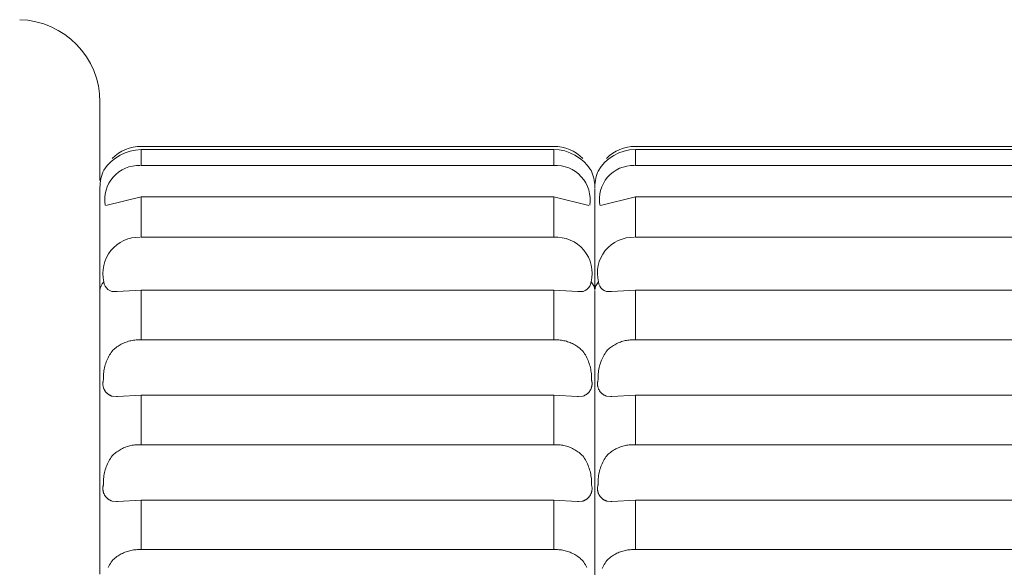
# Model space of a CAD drawing. Units: millimetres. Extents: x -415 to -19, y 12 to 285.
# Drawn here: x -37 to -32, y 191 to 194 of the extents above; entities that cross this region are included whole.
import ezdxf

# ---------------------------------------------------------------- set-up
doc = ezdxf.new("R2010")
doc.units = ezdxf.units.MM
doc.header["$MEASUREMENT"] = 0
doc.layers.add('Layer 1', color=7, linetype='Continuous', lineweight=0)

# ---------------------------------------------------------------- blocks, each defined once
blk = doc.blocks.new('Block_5')
at = {"layer": 'Layer 1', "color": 250, "lineweight": 9, "true_color": 0x231916}
for p, q in [((-36.1261, 193.8179), (-36.1261, 193.5324)), ((-33.8113, 193.5925), (-35.9157, 193.5925)), ((-35.9157, 193.5761), (-33.8113, 193.5761)), ((-35.9157, 193.4946), (-35.9157, 193.5761)), ((-33.8113, 193.4946), (-33.8113, 193.5761)), ((-33.3946, 193.5925), (-29.4512, 193.5925)), ((-33.3946, 193.5761), (-29.6696, 193.5765)), ((-33.3946, 193.4946), (-33.3946, 193.5761)), ((-36.1261, 193.5324), (-36.1261, 193.5152)), ((-36.1261, 193.5152), (-36.1261, 193.4893)), ((-36.1261, 193.4893), (-36.1261, 193.4182)), ((-33.8113, 193.4946), (-35.9157, 193.4946)), ((-29.7527, 193.495), (-33.3946, 193.4946)), ((-36.1261, 193.3821), (-36.1261, 192.856)), ((-33.6008, 193.3863), (-33.6008, 193.3778)), ((-33.6008, 193.3587), (-33.6008, 193.3737)), ((-36.0958, 193.2915), (-35.9157, 193.3345)), ((-35.9157, 193.1288), (-35.9157, 193.3345)), ((-35.9157, 193.3345), (-33.8113, 193.3345)), ((-33.8113, 193.3345), (-33.6312, 193.2915)), ((-33.8113, 193.1288), (-33.8113, 193.3345)), ((-33.6008, 193.3587), (-33.6008, 192.8581)), ((-33.5723, 193.2915), (-33.3946, 193.3345)), ((-33.3946, 193.3345), (-29.7527, 193.3348)), ((-33.3946, 193.1288), (-33.3946, 193.3345)), ((-33.8113, 193.1288), (-35.9157, 193.1288)), ((-29.6409, 193.1291), (-33.3946, 193.1288)), ((-36.1261, 192.856), (-36.1261, 192.6451)), ((-36.0386, 192.8524), (-36.0429, 192.8524)), ((-36.0385, 192.8524), (-35.9157, 192.8587)), ((-35.9157, 192.8587), (-33.8113, 192.8587)), ((-35.9157, 192.605), (-35.9157, 192.8587)), ((-33.8113, 192.8587), (-33.6884, 192.8524)), ((-33.8113, 192.605), (-33.8113, 192.8587)), ((-33.684, 192.8524), (-33.6884, 192.8524)), ((-33.6008, 192.856), (-33.6008, 188.6534)), ((-33.5164, 192.8524), (-33.5205, 192.8524)), ((-33.5164, 192.8524), (-33.3946, 192.8587)), ((-33.3946, 192.605), (-33.3946, 192.8587)), ((-29.4512, 192.8587), (-33.3946, 192.8587)), ((-36.1261, 192.6451), (-36.1261, 192.4952)), ((-36.05, 192.5612), (-36.055, 192.5569)), ((-36.0449, 192.5653), (-36.05, 192.5612)), ((-36.0396, 192.5693), (-36.0449, 192.5653)), ((-36.0342, 192.5731), (-36.0396, 192.5693)), ((-36.0287, 192.5766), (-36.0342, 192.5731)), ((-36.0231, 192.58), (-36.0287, 192.5766)), ((-36.0173, 192.5832), (-36.0231, 192.58)), ((-36.0114, 192.5862), (-36.0173, 192.5832)), ((-36.0055, 192.589), (-36.0114, 192.5862)), ((-35.9994, 192.5915), (-36.0055, 192.589)), ((-35.9933, 192.5939), (-35.9994, 192.5915)), ((-35.987, 192.596), (-35.9933, 192.5939)), ((-35.9808, 192.5979), (-35.987, 192.596)), ((-35.9744, 192.5997), (-35.9808, 192.5979)), ((-35.968, 192.6011), (-35.9744, 192.5997)), ((-35.9615, 192.6024), (-35.968, 192.6011)), ((-35.9551, 192.6034), (-35.9615, 192.6024)), ((-35.9485, 192.6043), (-35.9551, 192.6034)), ((-35.942, 192.6049), (-35.9485, 192.6043)), ((-35.9354, 192.6053), (-35.942, 192.6049)), ((-35.9288, 192.6054), (-35.9354, 192.6053)), ((-35.9223, 192.6053), (-35.9288, 192.6054)), ((-35.9157, 192.605), (-35.9223, 192.6053)), ((-33.8113, 192.605), (-35.9157, 192.605)), ((-33.8047, 192.6053), (-33.8113, 192.605)), ((-33.7982, 192.6054), (-33.8047, 192.6053)), ((-33.7916, 192.6053), (-33.7982, 192.6054)), ((-33.785, 192.6049), (-33.7916, 192.6053)), ((-33.7784, 192.6043), (-33.785, 192.6049)), ((-33.7719, 192.6034), (-33.7784, 192.6043)), ((-33.7654, 192.6024), (-33.7719, 192.6034)), ((-33.759, 192.6011), (-33.7654, 192.6024)), ((-33.7526, 192.5997), (-33.759, 192.6011)), ((-33.7462, 192.5979), (-33.7526, 192.5997)), ((-33.74, 192.596), (-33.7462, 192.5979)), ((-33.7337, 192.5939), (-33.74, 192.596)), ((-33.7276, 192.5915), (-33.7337, 192.5939)), ((-33.7215, 192.589), (-33.7276, 192.5915)), ((-33.7155, 192.5862), (-33.7215, 192.589)), ((-33.7097, 192.5832), (-33.7155, 192.5862)), ((-33.7039, 192.58), (-33.7097, 192.5832)), ((-33.6983, 192.5766), (-33.7039, 192.58)), ((-33.6928, 192.5731), (-33.6983, 192.5766)), ((-33.6874, 192.5693), (-33.6928, 192.5731)), ((-33.6821, 192.5653), (-33.6874, 192.5693)), ((-33.677, 192.5612), (-33.6821, 192.5653)), ((-33.672, 192.5569), (-33.677, 192.5612)), ((-33.5311, 192.5581), (-33.5359, 192.5538)), ((-33.5262, 192.5623), (-33.5311, 192.5581)), ((-33.5212, 192.5663), (-33.5262, 192.5623)), ((-33.516, 192.5702), (-33.5212, 192.5663)), ((-33.5107, 192.5739), (-33.516, 192.5702)), ((-33.5053, 192.5773), (-33.5107, 192.5739)), ((-33.4998, 192.5806), (-33.5053, 192.5773)), ((-33.4941, 192.5837), (-33.4998, 192.5806)), ((-33.4884, 192.5866), (-33.4941, 192.5837)), ((-33.4825, 192.5893), (-33.4884, 192.5866)), ((-33.4766, 192.5918), (-33.4825, 192.5893)), ((-33.4706, 192.5941), (-33.4766, 192.5918)), ((-33.4645, 192.5962), (-33.4706, 192.5941)), ((-33.4583, 192.5981), (-33.4645, 192.5962)), ((-33.4521, 192.5998), (-33.4583, 192.5981)), ((-33.4458, 192.6012), (-33.4521, 192.5998)), ((-33.4395, 192.6025), (-33.4458, 192.6012)), ((-33.4332, 192.6035), (-33.4395, 192.6025)), ((-33.4268, 192.6043), (-33.4332, 192.6035)), ((-33.4204, 192.6049), (-33.4268, 192.6043)), ((-33.4139, 192.6052), (-33.4204, 192.6049)), ((-33.4075, 192.6053), (-33.4139, 192.6052)), ((-33.4011, 192.6053), (-33.4075, 192.6053)), ((-33.3946, 192.605), (-33.4011, 192.6053)), ((-33.3946, 192.605), (-29.3098, 192.605)), ((-36.088, 192.5073), (-36.0911, 192.5001)), ((-36.0847, 192.5143), (-36.088, 192.5073)), ((-36.0811, 192.5213), (-36.0847, 192.5143)), ((-36.0772, 192.5282), (-36.0811, 192.5213)), ((-36.0732, 192.5348), (-36.0772, 192.5282)), ((-36.0689, 192.5414), (-36.0732, 192.5348)), ((-36.0645, 192.5478), (-36.0689, 192.5414)), ((-36.0598, 192.5525), (-36.0645, 192.5478)), ((-36.055, 192.5569), (-36.0598, 192.5525)), ((-33.6672, 192.5525), (-33.672, 192.5569)), ((-33.6625, 192.5478), (-33.6672, 192.5525)), ((-33.658, 192.5414), (-33.6625, 192.5478)), ((-33.6537, 192.5348), (-33.658, 192.5414)), ((-33.6497, 192.5282), (-33.6537, 192.5348)), ((-33.6459, 192.5213), (-33.6497, 192.5282)), ((-33.6423, 192.5143), (-33.6459, 192.5213)), ((-33.639, 192.5073), (-33.6423, 192.5143)), ((-33.6359, 192.5001), (-33.639, 192.5073)), ((-33.5642, 192.5083), (-33.5673, 192.5011)), ((-33.5608, 192.5155), (-33.5642, 192.5083)), ((-33.5572, 192.5225), (-33.5608, 192.5155)), ((-33.5534, 192.5294), (-33.5572, 192.5225)), ((-33.5493, 192.5361), (-33.5534, 192.5294)), ((-33.545, 192.5428), (-33.5493, 192.5361)), ((-33.5404, 192.5493), (-33.545, 192.5428)), ((-33.5359, 192.5538), (-33.5404, 192.5493)), ((-36.1261, 192.4952), (-36.1261, 192.1629)), ((-36.1029, 192.4628), (-36.1045, 192.4552)), ((-36.1011, 192.4704), (-36.1029, 192.4628)), ((-36.0989, 192.478), (-36.1011, 192.4704)), ((-36.0966, 192.4854), (-36.0989, 192.478)), ((-36.0939, 192.4928), (-36.0966, 192.4854)), ((-36.0911, 192.5001), (-36.0939, 192.4928)), ((-33.633, 192.4928), (-33.6359, 192.5001)), ((-33.6304, 192.4854), (-33.633, 192.4928)), ((-33.628, 192.478), (-33.6304, 192.4854)), ((-33.6259, 192.4704), (-33.628, 192.478)), ((-33.6241, 192.4628), (-33.6259, 192.4704)), ((-33.6224, 192.4552), (-33.6241, 192.4628)), ((-33.5792, 192.4635), (-33.5809, 192.4557)), ((-33.5774, 192.4711), (-33.5792, 192.4635)), ((-33.5752, 192.4787), (-33.5774, 192.4711)), ((-33.5729, 192.4863), (-33.5752, 192.4787)), ((-33.5702, 192.4937), (-33.5729, 192.4863)), ((-33.5673, 192.5011), (-33.5702, 192.4937)), ((-36.1087, 192.4163), (-36.1088, 192.4085)), ((-36.1088, 192.4085), (-36.1086, 192.4007)), ((-36.1084, 192.4241), (-36.1087, 192.4163)), ((-36.1078, 192.4319), (-36.1084, 192.4241)), ((-36.107, 192.4397), (-36.1078, 192.4319)), ((-36.1059, 192.4475), (-36.107, 192.4397)), ((-36.1045, 192.4552), (-36.1059, 192.4475)), ((-33.6211, 192.4475), (-33.6224, 192.4552)), ((-33.62, 192.4397), (-33.6211, 192.4475)), ((-33.6192, 192.4319), (-33.62, 192.4397)), ((-33.6186, 192.4241), (-33.6192, 192.4319)), ((-33.6183, 192.4163), (-33.6186, 192.4241)), ((-33.6184, 192.4007), (-33.6182, 192.4085)), ((-33.6182, 192.4085), (-33.6183, 192.4163)), ((-33.5849, 192.4165), (-33.585, 192.4086)), ((-33.585, 192.4086), (-33.5847, 192.4007)), ((-33.5846, 192.4244), (-33.5849, 192.4165)), ((-33.5841, 192.4322), (-33.5846, 192.4244)), ((-33.5833, 192.4401), (-33.5841, 192.4322)), ((-33.5822, 192.4479), (-33.5833, 192.4401)), ((-33.5809, 192.4557), (-33.5822, 192.4479)), ((-36.1114, 192.3829), (-36.1115, 192.3806)), ((-36.1115, 192.3806), (-36.1114, 192.3784)), ((-36.1113, 192.3851), (-36.1114, 192.3829)), ((-36.1114, 192.3784), (-36.1112, 192.3761)), ((-36.1112, 192.3874), (-36.1113, 192.3851)), ((-36.1109, 192.3896), (-36.1112, 192.3874)), ((-36.1112, 192.3761), (-36.111, 192.3739)), ((-36.111, 192.3739), (-36.1107, 192.3716)), ((-36.1106, 192.3919), (-36.1109, 192.3896)), ((-36.1107, 192.3716), (-36.1104, 192.3694)), ((-36.1102, 192.3941), (-36.1106, 192.3919)), ((-36.1104, 192.3694), (-36.1099, 192.3672)), ((-36.1097, 192.3963), (-36.1102, 192.3941)), ((-36.1099, 192.3672), (-36.1094, 192.365)), ((-36.1092, 192.3985), (-36.1097, 192.3963)), ((-36.1094, 192.365), (-36.1088, 192.3628)), ((-36.1086, 192.4007), (-36.1092, 192.3985)), ((-36.1088, 192.3628), (-36.1081, 192.3606)), ((-36.1081, 192.3606), (-36.1074, 192.3585)), ((-36.1074, 192.3585), (-36.1065, 192.3564)), ((-36.1065, 192.3564), (-36.1056, 192.3543)), ((-33.6213, 192.3543), (-33.6204, 192.3564)), ((-33.6204, 192.3564), (-33.6196, 192.3585)), ((-33.6196, 192.3585), (-33.6189, 192.3606)), ((-33.6189, 192.3606), (-33.6182, 192.3628)), ((-33.6178, 192.3985), (-33.6184, 192.4007)), ((-33.6182, 192.3628), (-33.6176, 192.365)), ((-33.6173, 192.3963), (-33.6178, 192.3985)), ((-33.6176, 192.365), (-33.617, 192.3672)), ((-33.6168, 192.3941), (-33.6173, 192.3963)), ((-33.617, 192.3672), (-33.6166, 192.3694)), ((-33.6164, 192.3919), (-33.6168, 192.3941)), ((-33.6166, 192.3694), (-33.6163, 192.3716)), ((-33.616, 192.3896), (-33.6164, 192.3919)), ((-33.6163, 192.3716), (-33.616, 192.3739)), ((-33.6158, 192.3874), (-33.616, 192.3896)), ((-33.616, 192.3739), (-33.6157, 192.3761)), ((-33.6156, 192.3851), (-33.6158, 192.3874)), ((-33.6157, 192.3761), (-33.6156, 192.3784)), ((-33.6155, 192.3829), (-33.6156, 192.3851)), ((-33.6156, 192.3784), (-33.6155, 192.3806)), ((-33.6155, 192.3806), (-33.6155, 192.3829)), ((-33.5877, 192.3851), (-33.5878, 192.3828)), ((-33.5878, 192.3828), (-33.5878, 192.3805)), ((-33.5878, 192.3805), (-33.5878, 192.3782)), ((-33.5878, 192.3782), (-33.5876, 192.376)), ((-33.5875, 192.3873), (-33.5877, 192.3851)), ((-33.5876, 192.376), (-33.5874, 192.3737)), ((-33.5872, 192.3896), (-33.5875, 192.3873)), ((-33.5874, 192.3737), (-33.5871, 192.3715)), ((-33.5869, 192.3918), (-33.5872, 192.3896)), ((-33.5871, 192.3715), (-33.5867, 192.3692)), ((-33.5865, 192.394), (-33.5869, 192.3918)), ((-33.5867, 192.3692), (-33.5863, 192.367)), ((-33.5859, 192.3963), (-33.5865, 192.394)), ((-33.5863, 192.367), (-33.5858, 192.3648)), ((-33.5854, 192.3985), (-33.5859, 192.3963)), ((-33.5858, 192.3648), (-33.5852, 192.3626)), ((-33.5847, 192.4007), (-33.5854, 192.3985)), ((-33.5852, 192.3626), (-33.5845, 192.3604)), ((-33.5845, 192.3604), (-33.5838, 192.3582)), ((-33.5838, 192.3582), (-33.5829, 192.3561)), ((-36.1056, 192.3543), (-36.1047, 192.3523)), ((-36.1047, 192.3523), (-36.1037, 192.3502)), ((-36.1037, 192.3502), (-36.1026, 192.3483)), ((-36.1026, 192.3483), (-36.1014, 192.3463)), ((-36.1014, 192.3463), (-36.1002, 192.3444)), ((-36.1002, 192.3444), (-36.0989, 192.3426)), ((-36.0989, 192.3426), (-36.0975, 192.3408)), ((-36.0975, 192.3408), (-36.0961, 192.339)), ((-36.0961, 192.339), (-36.0946, 192.3373)), ((-36.0946, 192.3373), (-36.0931, 192.3356)), ((-36.0931, 192.3356), (-36.0915, 192.334)), ((-36.0915, 192.334), (-36.0899, 192.3325)), ((-36.0899, 192.3325), (-36.0881, 192.331)), ((-36.0881, 192.331), (-36.0864, 192.3296)), ((-36.0864, 192.3296), (-36.0846, 192.3282)), ((-36.0846, 192.3282), (-36.0828, 192.3269)), ((-36.0828, 192.3269), (-36.0809, 192.3257)), ((-36.0809, 192.3257), (-36.079, 192.3245)), ((-36.079, 192.3245), (-36.077, 192.3233)), ((-36.077, 192.3233), (-36.075, 192.3223)), ((-36.075, 192.3223), (-36.073, 192.3213)), ((-36.073, 192.3213), (-36.0709, 192.3205)), ((-36.0709, 192.3205), (-36.0688, 192.3196)), ((-36.0688, 192.3196), (-36.0666, 192.3188)), ((-36.0666, 192.3188), (-36.0645, 192.3181)), ((-36.0645, 192.3181), (-36.0419, 192.3164)), ((-36.0375, 192.3165), (-36.0419, 192.3165)), ((-36.0375, 192.3165), (-35.9157, 192.3226)), ((-35.9157, 192.3226), (-33.8113, 192.3226)), ((-35.9157, 192.07), (-35.9157, 192.3226)), ((-33.8113, 192.3226), (-33.6895, 192.3165)), ((-33.8113, 192.07), (-33.8113, 192.3226)), ((-33.6851, 192.3165), (-33.6895, 192.3165)), ((-33.6851, 192.3164), (-33.6625, 192.3181)), ((-33.6625, 192.3181), (-33.6604, 192.3188)), ((-33.6604, 192.3188), (-33.6582, 192.3196)), ((-33.6582, 192.3196), (-33.6561, 192.3205)), ((-33.6561, 192.3205), (-33.654, 192.3213)), ((-33.654, 192.3213), (-33.652, 192.3223)), ((-33.652, 192.3223), (-33.65, 192.3233)), ((-33.65, 192.3233), (-33.648, 192.3245)), ((-33.648, 192.3245), (-33.6461, 192.3257)), ((-33.6461, 192.3257), (-33.6442, 192.3269)), ((-33.6442, 192.3269), (-33.6424, 192.3282)), ((-33.6424, 192.3282), (-33.6406, 192.3296)), ((-33.6406, 192.3296), (-33.6388, 192.331)), ((-33.6388, 192.331), (-33.6371, 192.3325)), ((-33.6371, 192.3325), (-33.6355, 192.334)), ((-33.6355, 192.334), (-33.6339, 192.3356)), ((-33.6339, 192.3356), (-33.6323, 192.3373)), ((-33.6323, 192.3373), (-33.6309, 192.339)), ((-33.6309, 192.339), (-33.6295, 192.3408)), ((-33.6295, 192.3408), (-33.6281, 192.3426)), ((-33.6281, 192.3426), (-33.6268, 192.3444)), ((-33.6268, 192.3444), (-33.6256, 192.3463)), ((-33.6256, 192.3463), (-33.6244, 192.3483)), ((-33.6244, 192.3483), (-33.6233, 192.3502)), ((-33.6233, 192.3502), (-33.6223, 192.3523)), ((-33.6223, 192.3523), (-33.6213, 192.3543)), ((-33.5829, 192.3561), (-33.5821, 192.354)), ((-33.5821, 192.354), (-33.5811, 192.352)), ((-33.5811, 192.352), (-33.5801, 192.35)), ((-33.5801, 192.35), (-33.579, 192.348)), ((-33.579, 192.348), (-33.5778, 192.346)), ((-33.5778, 192.346), (-33.5765, 192.3441)), ((-33.5765, 192.3441), (-33.5752, 192.3422)), ((-33.5752, 192.3422), (-33.5739, 192.3404)), ((-33.5739, 192.3404), (-33.5724, 192.3387)), ((-33.5724, 192.3387), (-33.5709, 192.337)), ((-33.5709, 192.337), (-33.5694, 192.3353)), ((-33.5694, 192.3353), (-33.5678, 192.3337)), ((-33.5678, 192.3337), (-33.5661, 192.3322)), ((-33.5661, 192.3322), (-33.5644, 192.3307)), ((-33.5644, 192.3307), (-33.5626, 192.3292)), ((-33.5626, 192.3292), (-33.5608, 192.3279)), ((-33.5608, 192.3279), (-33.5589, 192.3266)), ((-33.5589, 192.3266), (-33.557, 192.3253)), ((-33.557, 192.3253), (-33.5551, 192.3241)), ((-33.5551, 192.3241), (-33.5531, 192.323)), ((-33.5531, 192.323), (-33.5511, 192.322)), ((-33.5511, 192.322), (-33.549, 192.321)), ((-33.549, 192.321), (-33.5469, 192.3202)), ((-33.5469, 192.3202), (-33.5448, 192.3194)), ((-33.5448, 192.3194), (-33.5426, 192.3186)), ((-33.5426, 192.3186), (-33.5404, 192.3179)), ((-33.5404, 192.3179), (-33.5195, 192.3164)), ((-33.5154, 192.3165), (-33.5195, 192.3165)), ((-33.5153, 192.3165), (-33.3946, 192.3226)), ((-33.3946, 192.07), (-33.3946, 192.3226)), ((-29.193, 192.3226), (-33.3946, 192.3226)), ((-36.1261, 192.1629), (-36.1261, 192.0334)), ((-35.9994, 192.0565), (-36.0055, 192.054)), ((-35.9933, 192.0589), (-35.9994, 192.0565)), ((-35.987, 192.061), (-35.9933, 192.0589)), ((-35.9808, 192.0629), (-35.987, 192.061)), ((-35.9744, 192.0647), (-35.9808, 192.0629)), ((-35.968, 192.0662), (-35.9744, 192.0647)), ((-35.9615, 192.0674), (-35.968, 192.0662)), ((-35.9551, 192.0685), (-35.9615, 192.0674)), ((-35.9485, 192.0693), (-35.9551, 192.0685)), ((-35.942, 192.0699), (-35.9485, 192.0693)), ((-35.9354, 192.0703), (-35.942, 192.0699)), ((-35.9288, 192.0704), (-35.9354, 192.0703)), ((-35.9223, 192.0703), (-35.9288, 192.0704)), ((-35.9157, 192.07), (-35.9223, 192.0703)), ((-33.8113, 192.07), (-35.9157, 192.07)), ((-33.8047, 192.0703), (-33.8113, 192.07)), ((-33.7982, 192.0704), (-33.8047, 192.0703)), ((-33.7916, 192.0703), (-33.7982, 192.0704)), ((-33.785, 192.0699), (-33.7916, 192.0703)), ((-33.7784, 192.0693), (-33.785, 192.0699)), ((-33.7719, 192.0685), (-33.7784, 192.0693)), ((-33.7654, 192.0674), (-33.7719, 192.0685)), ((-33.759, 192.0662), (-33.7654, 192.0674)), ((-33.7526, 192.0647), (-33.759, 192.0662)), ((-33.7462, 192.0629), (-33.7526, 192.0647)), ((-33.74, 192.061), (-33.7462, 192.0629)), ((-33.7337, 192.0589), (-33.74, 192.061)), ((-33.7276, 192.0565), (-33.7337, 192.0589)), ((-33.7215, 192.054), (-33.7276, 192.0565)), ((-33.4766, 192.0568), (-33.4825, 192.0544)), ((-33.4706, 192.0592), (-33.4766, 192.0568)), ((-33.4645, 192.0612), (-33.4706, 192.0592)), ((-33.4583, 192.0631), (-33.4645, 192.0612)), ((-33.4521, 192.0648), (-33.4583, 192.0631)), ((-33.4458, 192.0662), (-33.4521, 192.0648)), ((-33.4395, 192.0675), (-33.4458, 192.0662)), ((-33.4332, 192.0685), (-33.4395, 192.0675)), ((-33.4268, 192.0693), (-33.4332, 192.0685)), ((-33.4204, 192.0699), (-33.4268, 192.0693)), ((-33.4139, 192.0702), (-33.4204, 192.0699)), ((-33.4075, 192.0704), (-33.4139, 192.0702)), ((-33.4011, 192.0703), (-33.4075, 192.0704)), ((-33.3946, 192.07), (-33.4011, 192.0703)), ((-33.3946, 192.07), (-29.1151, 192.07)), ((-36.1261, 192.0334), (-36.1261, 191.7133)), ((-36.0689, 192.0064), (-36.0732, 191.9999)), ((-36.0645, 192.0128), (-36.0689, 192.0064)), ((-36.0598, 192.0175), (-36.0645, 192.0128)), ((-36.055, 192.022), (-36.0598, 192.0175)), ((-36.05, 192.0263), (-36.055, 192.022)), ((-36.0449, 192.0304), (-36.05, 192.0263)), ((-36.0396, 192.0343), (-36.0449, 192.0304)), ((-36.0342, 192.0381), (-36.0396, 192.0343)), ((-36.0287, 192.0417), (-36.0342, 192.0381)), ((-36.0231, 192.045), (-36.0287, 192.0417)), ((-36.0173, 192.0482), (-36.0231, 192.045)), ((-36.0114, 192.0512), (-36.0173, 192.0482)), ((-36.0055, 192.054), (-36.0114, 192.0512)), ((-33.7155, 192.0512), (-33.7215, 192.054)), ((-33.7097, 192.0482), (-33.7155, 192.0512)), ((-33.7039, 192.045), (-33.7097, 192.0482)), ((-33.6983, 192.0417), (-33.7039, 192.045)), ((-33.6928, 192.0381), (-33.6983, 192.0417)), ((-33.6874, 192.0343), (-33.6928, 192.0381)), ((-33.6821, 192.0304), (-33.6874, 192.0343)), ((-33.677, 192.0263), (-33.6821, 192.0304)), ((-33.672, 192.022), (-33.677, 192.0263)), ((-33.6672, 192.0175), (-33.672, 192.022)), ((-33.6625, 192.0128), (-33.6672, 192.0175)), ((-33.658, 192.0064), (-33.6625, 192.0128)), ((-33.6537, 191.9999), (-33.658, 192.0064)), ((-33.545, 192.0078), (-33.5493, 192.0012)), ((-33.5404, 192.0143), (-33.545, 192.0078)), ((-33.5359, 192.0188), (-33.5404, 192.0143)), ((-33.5311, 192.0231), (-33.5359, 192.0188)), ((-33.5262, 192.0273), (-33.5311, 192.0231)), ((-33.5212, 192.0313), (-33.5262, 192.0273)), ((-33.516, 192.0352), (-33.5212, 192.0313)), ((-33.5107, 192.0389), (-33.516, 192.0352)), ((-33.5053, 192.0423), (-33.5107, 192.0389)), ((-33.4998, 192.0457), (-33.5053, 192.0423)), ((-33.4941, 192.0487), (-33.4998, 192.0457)), ((-33.4884, 192.0516), (-33.4941, 192.0487)), ((-33.4825, 192.0544), (-33.4884, 192.0516)), ((-36.0939, 191.9578), (-36.0966, 191.9504)), ((-36.0911, 191.9651), (-36.0939, 191.9578)), ((-36.088, 191.9723), (-36.0911, 191.9651)), ((-36.0847, 191.9794), (-36.088, 191.9723)), ((-36.0811, 191.9863), (-36.0847, 191.9794)), ((-36.0772, 191.9932), (-36.0811, 191.9863)), ((-36.0732, 191.9999), (-36.0772, 191.9932)), ((-33.6497, 191.9932), (-33.6537, 191.9999)), ((-33.6459, 191.9863), (-33.6497, 191.9932)), ((-33.6423, 191.9794), (-33.6459, 191.9863)), ((-33.639, 191.9723), (-33.6423, 191.9794)), ((-33.6359, 191.9651), (-33.639, 191.9723)), ((-33.633, 191.9578), (-33.6359, 191.9651)), ((-33.6304, 191.9504), (-33.633, 191.9578)), ((-33.5702, 191.9587), (-33.5729, 191.9513)), ((-33.5673, 191.9661), (-33.5702, 191.9587)), ((-33.5642, 191.9733), (-33.5673, 191.9661)), ((-33.5608, 191.9805), (-33.5642, 191.9733)), ((-33.5572, 191.9875), (-33.5608, 191.9805)), ((-33.5534, 191.9944), (-33.5572, 191.9875)), ((-33.5493, 192.0012), (-33.5534, 191.9944)), ((-36.107, 191.9047), (-36.1078, 191.897)), ((-36.1059, 191.9125), (-36.107, 191.9047)), ((-36.1045, 191.9202), (-36.1059, 191.9125)), ((-36.1029, 191.9279), (-36.1045, 191.9202)), ((-36.1011, 191.9355), (-36.1029, 191.9279)), ((-36.0989, 191.943), (-36.1011, 191.9355)), ((-36.0966, 191.9504), (-36.0989, 191.943)), ((-33.628, 191.943), (-33.6304, 191.9504)), ((-33.6259, 191.9355), (-33.628, 191.943)), ((-33.6241, 191.9279), (-33.6259, 191.9355)), ((-33.6224, 191.9202), (-33.6241, 191.9279)), ((-33.6211, 191.9125), (-33.6224, 191.9202)), ((-33.62, 191.9047), (-33.6211, 191.9125)), ((-33.6192, 191.897), (-33.62, 191.9047)), ((-33.5833, 191.9051), (-33.5841, 191.8973)), ((-33.5822, 191.913), (-33.5833, 191.9051)), ((-33.5809, 191.9207), (-33.5822, 191.913)), ((-33.5792, 191.9285), (-33.5809, 191.9207)), ((-33.5774, 191.9361), (-33.5792, 191.9285)), ((-33.5752, 191.9438), (-33.5774, 191.9361)), ((-33.5729, 191.9513), (-33.5752, 191.9438)), ((-36.1109, 191.8547), (-36.1112, 191.8524)), ((-36.1106, 191.8569), (-36.1109, 191.8547)), ((-36.1102, 191.8591), (-36.1106, 191.8569)), ((-36.1097, 191.8613), (-36.1102, 191.8591)), ((-36.1092, 191.8635), (-36.1097, 191.8613)), ((-36.1086, 191.8657), (-36.1092, 191.8635)), ((-36.1087, 191.8813), (-36.1088, 191.8735)), ((-36.1088, 191.8735), (-36.1086, 191.8657)), ((-36.1084, 191.8892), (-36.1087, 191.8813)), ((-36.1078, 191.897), (-36.1084, 191.8892)), ((-33.6186, 191.8892), (-33.6192, 191.897)), ((-33.6183, 191.8813), (-33.6186, 191.8892)), ((-33.6184, 191.8657), (-33.6182, 191.8735)), ((-33.6178, 191.8635), (-33.6184, 191.8657)), ((-33.6182, 191.8735), (-33.6183, 191.8813)), ((-33.6173, 191.8613), (-33.6178, 191.8635)), ((-33.6168, 191.8591), (-33.6173, 191.8613)), ((-33.6164, 191.8569), (-33.6168, 191.8591)), ((-33.616, 191.8547), (-33.6164, 191.8569)), ((-33.6158, 191.8524), (-33.616, 191.8547)), ((-33.5872, 191.8546), (-33.5875, 191.8524)), ((-33.5869, 191.8568), (-33.5872, 191.8546)), ((-33.5865, 191.8591), (-33.5869, 191.8568)), ((-33.5859, 191.8613), (-33.5865, 191.8591)), ((-33.5854, 191.8635), (-33.5859, 191.8613)), ((-33.5847, 191.8657), (-33.5854, 191.8635)), ((-33.5849, 191.8815), (-33.585, 191.8736)), ((-33.585, 191.8736), (-33.5847, 191.8657)), ((-33.5846, 191.8894), (-33.5849, 191.8815)), ((-33.5841, 191.8973), (-33.5846, 191.8894)), ((-36.1114, 191.8479), (-36.1115, 191.8457)), ((-36.1115, 191.8457), (-36.1114, 191.8434)), ((-36.1113, 191.8502), (-36.1114, 191.8479)), ((-36.1114, 191.8434), (-36.1112, 191.8411)), ((-36.1112, 191.8524), (-36.1113, 191.8502)), ((-36.1112, 191.8411), (-36.111, 191.8389)), ((-36.111, 191.8389), (-36.1107, 191.8366)), ((-36.1107, 191.8366), (-36.1104, 191.8344)), ((-36.1104, 191.8344), (-36.1099, 191.8322)), ((-36.1099, 191.8322), (-36.1094, 191.83)), ((-36.1094, 191.83), (-36.1088, 191.8278)), ((-36.1088, 191.8278), (-36.1081, 191.8257)), ((-36.1081, 191.8257), (-36.1074, 191.8235)), ((-36.1074, 191.8235), (-36.1065, 191.8214)), ((-36.1065, 191.8214), (-36.1056, 191.8193)), ((-36.1056, 191.8193), (-36.1047, 191.8173)), ((-36.1047, 191.8173), (-36.1037, 191.8153)), ((-36.1037, 191.8153), (-36.1026, 191.8133)), ((-36.1026, 191.8133), (-36.1014, 191.8114)), ((-36.1014, 191.8114), (-36.1002, 191.8095)), ((-36.1002, 191.8095), (-36.0989, 191.8076)), ((-36.0989, 191.8076), (-36.0975, 191.8058)), ((-36.0975, 191.8058), (-36.0961, 191.804)), ((-36.0961, 191.804), (-36.0946, 191.8023)), ((-33.6323, 191.8023), (-33.6309, 191.804)), ((-33.6309, 191.804), (-33.6295, 191.8058)), ((-33.6295, 191.8058), (-33.6281, 191.8076)), ((-33.6281, 191.8076), (-33.6268, 191.8095)), ((-33.6268, 191.8095), (-33.6256, 191.8114)), ((-33.6256, 191.8114), (-33.6244, 191.8133)), ((-33.6244, 191.8133), (-33.6233, 191.8153)), ((-33.6233, 191.8153), (-33.6223, 191.8173)), ((-33.6223, 191.8173), (-33.6213, 191.8193)), ((-33.6213, 191.8193), (-33.6204, 191.8214)), ((-33.6204, 191.8214), (-33.6196, 191.8235)), ((-33.6196, 191.8235), (-33.6189, 191.8256)), ((-33.6189, 191.8256), (-33.6182, 191.8278)), ((-33.6182, 191.8278), (-33.6176, 191.83)), ((-33.6176, 191.83), (-33.617, 191.8322)), ((-33.617, 191.8322), (-33.6166, 191.8344)), ((-33.6166, 191.8344), (-33.6163, 191.8366)), ((-33.6163, 191.8366), (-33.616, 191.8389)), ((-33.616, 191.8389), (-33.6157, 191.8411)), ((-33.6156, 191.8502), (-33.6158, 191.8524)), ((-33.6157, 191.8411), (-33.6156, 191.8434)), ((-33.6155, 191.8479), (-33.6156, 191.8502)), ((-33.6156, 191.8434), (-33.6155, 191.8457)), ((-33.6155, 191.8457), (-33.6155, 191.8479)), ((-33.5877, 191.8501), (-33.5878, 191.8478)), ((-33.5878, 191.8478), (-33.5878, 191.8455)), ((-33.5878, 191.8455), (-33.5878, 191.8432)), ((-33.5878, 191.8432), (-33.5876, 191.841)), ((-33.5875, 191.8524), (-33.5877, 191.8501)), ((-33.5876, 191.841), (-33.5874, 191.8387)), ((-33.5874, 191.8387), (-33.5871, 191.8365)), ((-33.5871, 191.8365), (-33.5867, 191.8343)), ((-33.5867, 191.8343), (-33.5863, 191.832)), ((-33.5863, 191.832), (-33.5858, 191.8298)), ((-33.5858, 191.8298), (-33.5852, 191.8276)), ((-33.5852, 191.8276), (-33.5845, 191.8254)), ((-33.5845, 191.8254), (-33.5838, 191.8233)), ((-33.5838, 191.8233), (-33.5829, 191.8212)), ((-33.5829, 191.8212), (-33.5821, 191.8191)), ((-33.5821, 191.8191), (-33.5811, 191.817)), ((-33.5811, 191.817), (-33.5801, 191.815)), ((-33.5801, 191.815), (-33.579, 191.813)), ((-33.579, 191.813), (-33.5778, 191.8111)), ((-33.5778, 191.8111), (-33.5765, 191.8091)), ((-33.5765, 191.8091), (-33.5752, 191.8073)), ((-33.5752, 191.8073), (-33.5739, 191.8055)), ((-33.5739, 191.8055), (-33.5724, 191.8037)), ((-36.0946, 191.8023), (-36.0931, 191.8007)), ((-36.0931, 191.8007), (-36.0915, 191.7991)), ((-36.0915, 191.7991), (-36.0899, 191.7975)), ((-36.0899, 191.7975), (-36.0881, 191.796)), ((-36.0881, 191.796), (-36.0864, 191.7946)), ((-36.0864, 191.7946), (-36.0846, 191.7932)), ((-36.0846, 191.7932), (-36.0828, 191.7919)), ((-36.0828, 191.7919), (-36.0809, 191.7907)), ((-36.0809, 191.7907), (-36.079, 191.7895)), ((-36.079, 191.7895), (-36.077, 191.7884)), ((-36.077, 191.7884), (-36.075, 191.7873)), ((-36.075, 191.7873), (-36.073, 191.7864)), ((-36.073, 191.7864), (-36.0709, 191.7855)), ((-36.0709, 191.7855), (-36.0688, 191.7846)), ((-36.0688, 191.7846), (-36.0666, 191.7839)), ((-36.0666, 191.7839), (-36.0645, 191.7832)), ((-36.0645, 191.7832), (-36.0419, 191.7815)), ((-36.0375, 191.7815), (-36.0419, 191.7815)), ((-36.0375, 191.7815), (-35.9157, 191.7877)), ((-35.9157, 191.7877), (-33.8113, 191.7877)), ((-35.9157, 191.535), (-35.9157, 191.7877)), ((-33.8113, 191.7877), (-33.6895, 191.7815)), ((-33.8113, 191.535), (-33.8113, 191.7877)), ((-33.6851, 191.7815), (-33.6895, 191.7815)), ((-33.6851, 191.7815), (-33.6625, 191.7832)), ((-33.6625, 191.7832), (-33.6604, 191.7839)), ((-33.6604, 191.7839), (-33.6582, 191.7846)), ((-33.6582, 191.7846), (-33.6561, 191.7855)), ((-33.6561, 191.7855), (-33.654, 191.7864)), ((-33.654, 191.7864), (-33.652, 191.7873)), ((-33.652, 191.7873), (-33.65, 191.7884)), ((-33.65, 191.7884), (-33.648, 191.7895)), ((-33.648, 191.7895), (-33.6461, 191.7906)), ((-33.6461, 191.7906), (-33.6442, 191.7919)), ((-33.6442, 191.7919), (-33.6424, 191.7932)), ((-33.6424, 191.7932), (-33.6406, 191.7946)), ((-33.6406, 191.7946), (-33.6388, 191.796)), ((-33.6388, 191.796), (-33.6371, 191.7975)), ((-33.6371, 191.7975), (-33.6355, 191.7991)), ((-33.6355, 191.7991), (-33.6339, 191.8007)), ((-33.6339, 191.8007), (-33.6323, 191.8023)), ((-33.5724, 191.8037), (-33.5709, 191.802)), ((-33.5709, 191.802), (-33.5694, 191.8003)), ((-33.5694, 191.8003), (-33.5678, 191.7987)), ((-33.5678, 191.7987), (-33.5661, 191.7972)), ((-33.5661, 191.7972), (-33.5644, 191.7957)), ((-33.5644, 191.7957), (-33.5626, 191.7943)), ((-33.5626, 191.7943), (-33.5608, 191.7929)), ((-33.5608, 191.7929), (-33.5589, 191.7916)), ((-33.5589, 191.7916), (-33.557, 191.7903)), ((-33.557, 191.7903), (-33.5551, 191.7892)), ((-33.5551, 191.7892), (-33.5531, 191.7881)), ((-33.5531, 191.7881), (-33.5511, 191.787)), ((-33.5511, 191.787), (-33.549, 191.7861)), ((-33.549, 191.7861), (-33.5469, 191.7852)), ((-33.5469, 191.7852), (-33.5448, 191.7844)), ((-33.5448, 191.7844), (-33.5426, 191.7836)), ((-33.5426, 191.7836), (-33.5404, 191.7829)), ((-33.5404, 191.7829), (-33.5195, 191.7815)), ((-33.5154, 191.7815), (-33.5195, 191.7815)), ((-33.5154, 191.7815), (-33.3946, 191.7877)), ((-33.3946, 191.535), (-33.3946, 191.7877)), ((-29.0512, 191.7877), (-33.3946, 191.7877)), ((-36.1261, 191.7133), (-36.1261, 191.6853)), ((-36.1261, 191.6853), (-36.1261, 191.5013)), ((-36.0342, 191.5031), (-36.0396, 191.4993)), ((-36.0287, 191.5067), (-36.0342, 191.5031)), ((-36.0231, 191.5101), (-36.0287, 191.5067)), ((-36.0173, 191.5132), (-36.0231, 191.5101)), ((-36.0114, 191.5162), (-36.0173, 191.5132)), ((-36.0055, 191.519), (-36.0114, 191.5162)), ((-35.9994, 191.5215), (-36.0055, 191.519)), ((-35.9933, 191.5239), (-35.9994, 191.5215)), ((-35.987, 191.526), (-35.9933, 191.5239)), ((-35.9808, 191.528), (-35.987, 191.526)), ((-35.9744, 191.5297), (-35.9808, 191.528)), ((-35.968, 191.5312), (-35.9744, 191.5297)), ((-35.9615, 191.5324), (-35.968, 191.5312)), ((-35.9551, 191.5335), (-35.9615, 191.5324)), ((-35.9485, 191.5343), (-35.9551, 191.5335)), ((-35.942, 191.5349), (-35.9485, 191.5343)), ((-35.9354, 191.5353), (-35.942, 191.5349)), ((-35.9288, 191.5354), (-35.9354, 191.5353)), ((-35.9223, 191.5353), (-35.9288, 191.5354)), ((-35.9157, 191.535), (-35.9223, 191.5353)), ((-33.8113, 191.535), (-35.9157, 191.535)), ((-33.8047, 191.5353), (-33.8113, 191.535)), ((-33.7982, 191.5354), (-33.8047, 191.5353)), ((-33.7916, 191.5353), (-33.7982, 191.5354)), ((-33.785, 191.5349), (-33.7916, 191.5353)), ((-33.7784, 191.5343), (-33.785, 191.5349)), ((-33.7719, 191.5335), (-33.7784, 191.5343)), ((-33.7654, 191.5324), (-33.7719, 191.5335)), ((-33.759, 191.5312), (-33.7654, 191.5324)), ((-33.7526, 191.5297), (-33.759, 191.5312)), ((-33.7462, 191.528), (-33.7526, 191.5297)), ((-33.74, 191.526), (-33.7462, 191.528)), ((-33.7337, 191.5239), (-33.74, 191.526)), ((-33.7276, 191.5215), (-33.7337, 191.5239)), ((-33.7215, 191.519), (-33.7276, 191.5215)), ((-33.7155, 191.5162), (-33.7215, 191.519)), ((-33.7097, 191.5132), (-33.7155, 191.5162)), ((-33.7039, 191.5101), (-33.7097, 191.5132)), ((-33.6983, 191.5067), (-33.7039, 191.5101)), ((-33.6928, 191.5031), (-33.6983, 191.5067)), ((-33.6874, 191.4993), (-33.6928, 191.5031)), ((-33.5107, 191.5039), (-33.516, 191.5002)), ((-33.5053, 191.5074), (-33.5107, 191.5039)), ((-33.4998, 191.5107), (-33.5053, 191.5074)), ((-33.4941, 191.5138), (-33.4998, 191.5107)), ((-33.4884, 191.5167), (-33.4941, 191.5138)), ((-33.4825, 191.5193), (-33.4884, 191.5167)), ((-33.4766, 191.5219), (-33.4825, 191.5193)), ((-33.4706, 191.5241), (-33.4766, 191.5219)), ((-33.4645, 191.5263), (-33.4706, 191.5241)), ((-33.4583, 191.5281), (-33.4645, 191.5263)), ((-33.4521, 191.5298), (-33.4583, 191.5281)), ((-33.4458, 191.5313), (-33.4521, 191.5298)), ((-33.4395, 191.5325), (-33.4458, 191.5313)), ((-33.4332, 191.5335), (-33.4395, 191.5325)), ((-33.4268, 191.5343), (-33.4332, 191.5335)), ((-33.4204, 191.5349), (-33.4268, 191.5343)), ((-33.4139, 191.5353), (-33.4204, 191.5349)), ((-33.4075, 191.5354), (-33.4139, 191.5353)), ((-33.4011, 191.5353), (-33.4075, 191.5354)), ((-33.3946, 191.535), (-33.4011, 191.5353)), ((-33.3946, 191.535), (-29.011, 191.535)), ((-36.1261, 191.5013), (-36.1261, 191.41)), ((-36.0772, 191.4582), (-36.0811, 191.4513)), ((-36.0732, 191.4649), (-36.0772, 191.4582)), ((-36.0689, 191.4715), (-36.0732, 191.4649)), ((-36.0645, 191.4778), (-36.0689, 191.4715)), ((-36.0598, 191.4825), (-36.0645, 191.4778)), ((-36.055, 191.487), (-36.0598, 191.4825)), ((-36.05, 191.4913), (-36.055, 191.487)), ((-36.0449, 191.4954), (-36.05, 191.4913)), ((-36.0396, 191.4993), (-36.0449, 191.4954)), ((-33.6821, 191.4954), (-33.6874, 191.4993)), ((-33.677, 191.4913), (-33.6821, 191.4954)), ((-33.672, 191.487), (-33.677, 191.4913)), ((-33.6672, 191.4825), (-33.672, 191.487)), ((-33.6625, 191.4778), (-33.6672, 191.4825)), ((-33.658, 191.4715), (-33.6625, 191.4778)), ((-33.6537, 191.4649), (-33.658, 191.4715)), ((-33.6497, 191.4581), (-33.6537, 191.4649)), ((-33.6459, 191.4513), (-33.6497, 191.4581)), ((-33.5572, 191.4525), (-33.5608, 191.4455)), ((-33.5534, 191.4594), (-33.5572, 191.4525)), ((-33.5493, 191.4662), (-33.5534, 191.4594)), ((-33.545, 191.4728), (-33.5493, 191.4662)), ((-33.5404, 191.4793), (-33.545, 191.4728)), ((-33.5359, 191.4838), (-33.5404, 191.4793)), ((-33.5311, 191.4882), (-33.5359, 191.4838)), ((-33.5262, 191.4924), (-33.5311, 191.4882)), ((-33.5212, 191.4964), (-33.5262, 191.4924)), ((-33.516, 191.5002), (-33.5212, 191.4964)), ((-36.0811, 191.4513), (-36.0847, 191.4444)), ((-33.6423, 191.4444), (-33.6459, 191.4513)), ((-33.5608, 191.4455), (-33.5642, 191.4384))]:
    blk.add_line(p, q, dxfattribs=at)
for points in [[(-36.1261, 193.8179), (-36.1261, 194.046), (-36.3078, 194.2326), (-36.5358, 194.2386)], [(-35.9157, 193.5761), (-35.9924, 193.5744), (-36.0635, 193.5354), (-36.1062, 193.4716)], [(-35.9157, 193.5925), (-35.9715, 193.5925), (-36.025, 193.5704), (-36.0645, 193.5309)], [(-33.6625, 193.5309), (-33.702, 193.5704), (-33.7555, 193.5925), (-33.8113, 193.5925)], [(-33.622, 193.4708), (-33.6627, 193.5362), (-33.7343, 193.576), (-33.8113, 193.5761)], [(-33.3946, 193.5761), (-33.4732, 193.5759), (-33.5456, 193.5338), (-33.5847, 193.4656)], [(-33.3946, 193.5925), (-33.4498, 193.5925), (-33.5026, 193.5705), (-33.5413, 193.5313)], [(-36.1062, 193.4716), (-36.1193, 193.4436), (-36.1261, 193.413), (-36.1261, 193.3821)], [(-33.6008, 193.3863), (-33.6015, 193.4158), (-33.6083, 193.4449), (-33.6208, 193.4716)], [(-33.5835, 193.4691), (-33.5949, 193.443), (-33.6008, 193.4148), (-33.6008, 193.3863)], [(-36.1062, 192.9008), (-36.1183, 192.889), (-36.1255, 192.8729), (-36.1261, 192.856)], [(-33.6008, 192.8581), (-33.6021, 192.8743), (-33.6092, 192.8894), (-33.6208, 192.9008)], [(-33.5824, 192.9008), (-33.5937, 192.8894), (-33.6003, 192.8741), (-33.6008, 192.8581)]]:
    blk.add_open_spline(points, degree=3, dxfattribs=at)
for points in [[(-35.921, 193.4945), (-35.9734, 193.4968), (-36.0239, 193.4752), (-36.0585, 193.4358), (-36.0931, 193.3965), (-36.1081, 193.3436), (-36.0992, 193.292)], [(-33.6277, 193.292), (-33.6189, 193.3446), (-33.6346, 193.3983), (-33.6704, 193.4378), (-33.7061, 193.4773), (-33.7581, 193.4983), (-33.8113, 193.4946)], [(-33.3998, 193.4945), (-33.4519, 193.4964), (-33.502, 193.4746), (-33.5362, 193.4353), (-33.5702, 193.3959), (-33.5847, 193.3432), (-33.5755, 193.2919)], [(-35.921, 193.1287), (-35.9788, 193.131), (-36.0342, 193.1059), (-36.0706, 193.0611), (-36.1071, 193.0162), (-36.1203, 192.9568), (-36.1062, 192.9008)], [(-33.6208, 192.9008), (-33.6064, 192.9577), (-33.6202, 193.0182), (-33.6579, 193.0633), (-33.6956, 193.1085), (-33.7527, 193.1328), (-33.8113, 193.1288)], [(-33.3998, 193.1287), (-33.4572, 193.1305), (-33.5122, 193.1052), (-33.5481, 193.0604), (-33.584, 193.0155), (-33.5967, 192.9564), (-33.5824, 192.9008)], [(-36.1062, 192.9008), (-36.1051, 192.8856), (-36.0975, 192.8715), (-36.0855, 192.8623), (-36.0734, 192.853), (-36.0579, 192.8494), (-36.0429, 192.8523)], [(-33.684, 192.8523), (-33.6691, 192.8494), (-33.6536, 192.8531), (-33.6415, 192.8623), (-33.6294, 192.8716), (-33.6219, 192.8856), (-33.6208, 192.9008)], [(-33.5824, 192.9008), (-33.5816, 192.8857), (-33.5743, 192.8717), (-33.5625, 192.8624), (-33.5506, 192.8532), (-33.5353, 192.8494), (-33.5205, 192.8523)]]:
    blk.add_open_spline(points, degree=3, knots=[0, 0, 0, 0, 1, 1, 1, 2, 2, 2, 2], dxfattribs=at)

msp = doc.modelspace()

# ---------------------------------------------------------------- block references
at = {"layer": 'Layer 1'}
msp.add_blockref('Block_5', (0, 0), dxfattribs=at)

doc.saveas('drawing.dxf')
